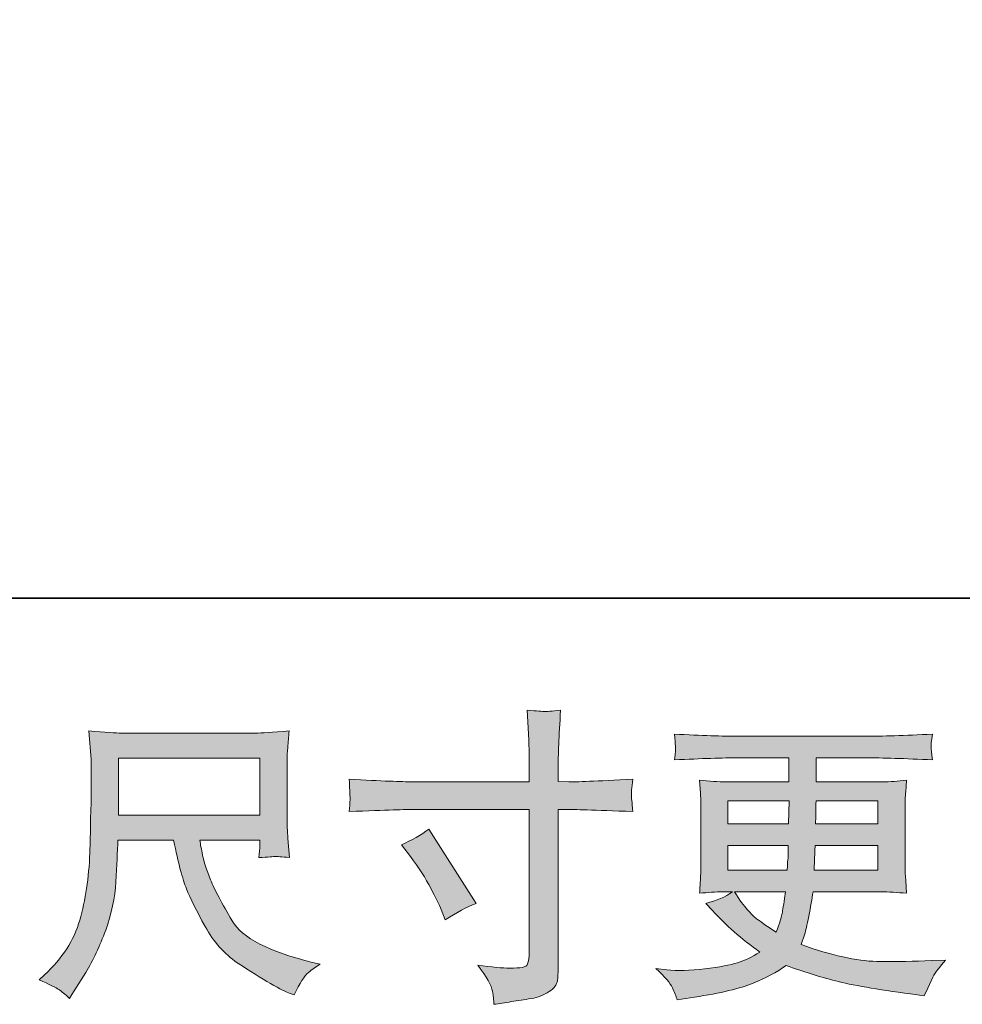
# Model space of a CAD drawing. Units: inches. Extents: x -831 to 2330, y -1123 to 1162.
# Drawn here: x 342 to 572, y -1122 to -882 of the extents above; entities that cross this region are included whole.
import ezdxf

# ---------------------------------------------------------------- set-up
doc = ezdxf.new("R2010")
doc.units = ezdxf.units.IN
doc.header["$MEASUREMENT"] = 0
doc.layers.add('图层 1', color=7, linetype='Continuous')

msp = doc.modelspace()

# ---------------------------------------------------------------- hatches: boundary and pattern name
at = {"layer": '图层 1'}
h = msp.add_hatch(color=7, dxfattribs=at)
h.dxf.hatch_style = 2
edge = h.paths.add_edge_path()
edge.add_spline(control_points=[(434.88, -1083.26), (437.35, -1082.12), (439.58, -1080.83), (441.56, -1079.4), (441.56, -1079.4), (453.07, -1097.51), (453.07, -1097.51), (450.79, -1098.41), (448.27, -1099.74), (445.5, -1101.52), (445.5, -1101.52), (444.53, -1099), (444.53, -1099), (444.08, -1097.91), (443.24, -1096.19), (441.99, -1093.8), (440.77, -1091.44), (439.11, -1088.85), (437.03, -1086.08), (437.03, -1086.08), (434.88, -1083.26), (434.88, -1083.26)], knot_values=[0, 0, 0, 0, 1, 1, 1, 2, 2, 2, 3, 3, 3, 4, 4, 4, 5, 5, 5, 6, 6, 6, 7, 7, 7, 7], degree=3, periodic=0)
edge = h.paths.add_edge_path()
edge.add_spline(control_points=[(437.43, -1067.87), (437.43, -1067.87), (466.01, -1067.87), (466.01, -1067.87), (466.01, -1067.87), (466.01, -1064.67), (466.01, -1064.67), (466.01, -1061.7), (465.96, -1059.35), (465.86, -1057.62), (465.86, -1057.62), (465.49, -1050.42), (465.49, -1050.42), (467.87, -1050.62), (469.3, -1050.72), (469.75, -1050.74), (470.19, -1050.76), (471.48, -1050.67), (473.63, -1050.42), (473.44, -1053.64), (473.29, -1056.41), (473.19, -1058.73), (473.09, -1061.06), (473.04, -1063.04), (473.04, -1064.67), (473.04, -1064.67), (473.04, -1067.79), (473.04, -1067.79), (473.04, -1067.79), (475.64, -1067.87), (475.64, -1067.87), (477.12, -1067.92), (482.32, -1067.72), (491.23, -1067.27), (491.08, -1068.36), (490.98, -1069.2), (490.93, -1069.81), (490.88, -1070.37), (490.86, -1070.85), (490.88, -1071.18), (490.91, -1071.55), (491.03, -1072.84), (491.23, -1075.12), (481.68, -1074.77), (476.43, -1074.6), (475.49, -1074.6), (475.49, -1074.6), (473.04, -1074.6), (473.04, -1074.6), (473.04, -1074.6), (473.04, -1113.58), (473.04, -1113.58), (473.04, -1114.47), (472.97, -1115.38), (472.84, -1116.35), (472.72, -1117.33), (472.05, -1118.2), (470.84, -1119.02), (469.6, -1119.84), (468.15, -1120.41), (466.46, -1120.7), (464.77, -1121.01), (463.17, -1121.25), (461.63, -1121.47), (460.1, -1121.69), (458.69, -1121.92), (457.4, -1122.12), (457.35, -1121.37), (457.23, -1120.31), (457.03, -1118.95), (456.83, -1117.59), (455.64, -1115.48), (453.46, -1112.61), (456.93, -1113.06), (459.53, -1113.28), (461.26, -1113.28), (463.88, -1113.33), (465.29, -1113.06), (465.52, -1112.46), (465.74, -1111.87), (465.89, -1111.18), (465.94, -1110.41), (465.99, -1109.64), (466.01, -1108.58), (466.01, -1107.19), (466.01, -1107.19), (466.01, -1074.6), (466.01, -1074.6), (466.01, -1074.6), (437.43, -1074.6), (437.43, -1074.6), (436.44, -1074.6), (431.34, -1074.77), (422.13, -1075.12), (422.23, -1073.95), (422.28, -1073.14), (422.31, -1072.67), (422.33, -1072.2), (422.33, -1071.7), (422.31, -1071.23), (422.28, -1070.74), (422.23, -1069.43), (422.13, -1067.27), (430.05, -1067.68), (435.15, -1067.87), (437.43, -1067.87)], knot_values=[0, 0, 0, 0, 0.352778, 0.352778, 0.352778, 0.705556, 0.705556, 0.705556, 1.058333, 1.058333, 1.058333, 1.411111, 1.411111, 1.411111, 1.763889, 1.763889, 1.763889, 2.116667, 2.116667, 2.116667, 2.469444, 2.469444, 2.469444, 2.822222, 2.822222, 2.822222, 3.175, 3.175, 3.175, 3.527778, 3.527778, 3.527778, 3.880556, 3.880556, 3.880556, 4.233333, 4.233333, 4.233333, 4.586111, 4.586111, 4.586111, 4.938889, 4.938889, 4.938889, 5.291667, 5.291667, 5.291667, 5.644444, 5.644444, 5.644444, 5.997222, 5.997222, 5.997222, 6.35, 6.35, 6.35, 6.702778, 6.702778, 6.702778, 7.055556, 7.055556, 7.055556, 7.408333, 7.408333, 7.408333, 7.761111, 7.761111, 7.761111, 8.113889, 8.113889, 8.113889, 8.466667, 8.466667, 8.466667, 8.819444, 8.819444, 8.819444, 9.172222, 9.172222, 9.172222, 9.525, 9.525, 9.525, 9.877778, 9.877778, 9.877778, 10.230556, 10.230556, 10.230556, 10.583333, 10.583333, 10.583333, 10.936111, 10.936111, 10.936111, 11.288889, 11.288889, 11.288889, 11.641667, 11.641667, 11.641667, 11.994444, 11.994444, 11.994444, 12.347222, 12.347222, 12.347222, 12.347222], degree=3, periodic=0)
edge.add_line((437.43, -1067.87), (437.43, -1067.87))
h = msp.add_hatch(color=7, dxfattribs=at)
h.dxf.hatch_style = 2
h.paths.add_polyline_path([(365.9, -1062.12), (400.35, -1062.12), (400.35, -1075.98), (365.9, -1075.98)])
edge = h.paths.add_edge_path()
edge.add_spline(control_points=[(351.38, -1118.5), (352.04, -1118.95), (352.91, -1119.67), (353.95, -1120.66), (353.95, -1120.66), (354.54, -1119.69), (354.54, -1119.69), (354.54, -1119.69), (357.96, -1114.34), (357.96, -1114.34), (359.74, -1111.37), (361.35, -1107.93), (362.79, -1104.02), (364.22, -1100.11), (365.04, -1096.18), (365.26, -1092.22), (365.48, -1088.26), (365.66, -1084.89), (365.76, -1082.12), (365.76, -1082.12), (379.34, -1082.12), (379.34, -1082.12), (380.48, -1087.71), (381.52, -1091.65), (382.46, -1093.95), (383.4, -1096.25), (384.91, -1099.32), (387.01, -1103.13), (389.12, -1106.94), (391.74, -1109.89), (394.86, -1111.97), (397.98, -1114.05), (400.68, -1115.73), (402.96, -1117.04), (405.25, -1118.35), (406.84, -1119.17), (407.73, -1119.47), (407.73, -1119.47), (408.69, -1119.83), (408.69, -1119.83), (410.08, -1116.97), (411.24, -1115.14), (412.18, -1114.37), (413.12, -1113.6), (414.06, -1112.93), (415.01, -1112.34), (415.01, -1112.34), (413.22, -1111.89), (413.22, -1111.89), (402.61, -1109.32), (396.07, -1105.93), (393.6, -1101.75), (391.12, -1097.56), (389.37, -1094.25), (388.35, -1091.77), (387.34, -1089.3), (386.69, -1087.29), (386.4, -1085.78), (386.1, -1084.27), (385.88, -1083.06), (385.73, -1082.12), (385.73, -1082.12), (400.35, -1082.12), (400.35, -1082.12), (400.35, -1082.12), (400.35, -1083.75), (400.35, -1083.75), (400.35, -1084), (400.3, -1084.4), (400.23, -1084.97), (400.16, -1085.54), (400.13, -1086.01), (400.13, -1086.35), (402.41, -1086.2), (403.74, -1086.11), (404.09, -1086.08), (404.46, -1086.06), (405.63, -1086.16), (407.58, -1086.35), (407.58, -1086.35), (407.21, -1081.68), (407.21, -1081.68), (407.06, -1079.94), (406.99, -1078.16), (406.99, -1076.38), (406.99, -1076.38), (406.99, -1062.47), (406.99, -1062.47), (406.99, -1061.65), (407.04, -1060.66), (407.14, -1059.48), (407.23, -1058.29), (407.36, -1056.95), (407.51, -1055.47), (403.4, -1055.81), (400.68, -1055.99), (399.31, -1055.99), (399.31, -1055.99), (366.65, -1055.99), (366.65, -1055.99), (365.31, -1055.99), (362.66, -1055.81), (358.7, -1055.47), (358.7, -1055.47), (359.22, -1062.47), (359.22, -1062.47), (359.27, -1063.16), (359.27, -1064.91), (359.22, -1067.74), (359.22, -1067.74), (359.22, -1073.86), (359.22, -1073.86), (359.17, -1074.1), (359.12, -1075.98), (359.07, -1079.5), (359.07, -1079.5), (358.92, -1085.24), (358.92, -1085.24), (358.68, -1091.28), (357.86, -1096.72), (356.47, -1101.6), (355.09, -1106.47), (352.22, -1110.93), (347.86, -1114.94), (347.86, -1114.94), (346.6, -1116.13), (346.6, -1116.13), (349.12, -1117.26), (350.71, -1118.06), (351.38, -1118.5)], knot_values=[0, 0, 0, 0, 0.352778, 0.352778, 0.352778, 0.705556, 0.705556, 0.705556, 1.058333, 1.058333, 1.058333, 1.411111, 1.411111, 1.411111, 1.763889, 1.763889, 1.763889, 2.116667, 2.116667, 2.116667, 2.469444, 2.469444, 2.469444, 2.822222, 2.822222, 2.822222, 3.175, 3.175, 3.175, 3.527778, 3.527778, 3.527778, 3.880556, 3.880556, 3.880556, 4.233333, 4.233333, 4.233333, 4.586111, 4.586111, 4.586111, 4.938889, 4.938889, 4.938889, 5.291667, 5.291667, 5.291667, 5.644444, 5.644444, 5.644444, 5.997222, 5.997222, 5.997222, 6.35, 6.35, 6.35, 6.702778, 6.702778, 6.702778, 7.055556, 7.055556, 7.055556, 7.408333, 7.408333, 7.408333, 7.761111, 7.761111, 7.761111, 8.113889, 8.113889, 8.113889, 8.466667, 8.466667, 8.466667, 8.819444, 8.819444, 8.819444, 9.172222, 9.172222, 9.172222, 9.525, 9.525, 9.525, 9.877778, 9.877778, 9.877778, 10.230556, 10.230556, 10.230556, 10.583333, 10.583333, 10.583333, 10.936111, 10.936111, 10.936111, 11.288889, 11.288889, 11.288889, 11.641667, 11.641667, 11.641667, 11.994444, 11.994444, 11.994444, 12.347222, 12.347222, 12.347222, 12.7, 12.7, 12.7, 13.052778, 13.052778, 13.052778, 13.405556, 13.405556, 13.405556, 13.758333, 13.758333, 13.758333, 14.111111, 14.111111, 14.111111, 14.463889, 14.463889, 14.463889, 14.816667, 14.816667, 14.816667, 15.169444, 15.169444, 15.169444, 15.169444], degree=3, periodic=0)
edge.add_line((351.38, -1118.5), (351.38, -1118.5))
h = msp.add_hatch(color=7, dxfattribs=at)
h.dxf.hatch_style = 2
h.paths.add_polyline_path([(514.42, -1072.52), (529.34, -1072.52), (529.2, -1078.16), (514.42, -1078.16)])
edge = h.paths.add_edge_path()
edge.add_spline(control_points=[(514.42, -1083.41), (514.42, -1083.41), (529.12, -1083.41), (529.12, -1083.41), (529.12, -1083.41), (529.05, -1086.45), (529.05, -1086.45), (529, -1086.8), (528.92, -1087.79), (528.82, -1089.45), (528.82, -1089.45), (514.42, -1089.45), (514.42, -1089.45), (514.42, -1089.45), (514.42, -1083.41), (514.42, -1083.41)], knot_values=[0, 0, 0, 0, 1, 1, 1, 2, 2, 2, 3, 3, 3, 4, 4, 4, 5, 5, 5, 5], degree=3, periodic=0)
edge = h.paths.add_edge_path()
edge.add_spline(control_points=[(528.43, -1094.69), (528.43, -1094.69), (528.21, -1096.33), (528.21, -1096.33), (527.91, -1098.36), (527.69, -1099.67), (527.56, -1100.26), (527.44, -1100.86), (526.99, -1102.29), (526.2, -1104.57), (523.58, -1102.84), (521.97, -1101.72), (521.38, -1101.25), (520.78, -1100.78), (520.04, -1100.06), (519.17, -1099.1), (518.31, -1098.13), (517.27, -1096.67), (516.03, -1094.69), (516.03, -1094.69), (528.43, -1094.69), (528.43, -1094.69)], knot_values=[0, 0, 0, 0, 1, 1, 1, 2, 2, 2, 3, 3, 3, 4, 4, 4, 5, 5, 5, 6, 6, 6, 7, 7, 7, 7], degree=3, periodic=0)
edge = h.paths.add_edge_path()
edge.add_spline(control_points=[(535.43, -1089.45), (535.43, -1089.45), (535.51, -1086.75), (535.51, -1086.75), (535.51, -1086.34), (535.56, -1085.24), (535.66, -1083.41), (535.66, -1083.41), (550.95, -1083.41), (550.95, -1083.41), (550.95, -1083.41), (550.95, -1089.45), (550.95, -1089.45), (550.95, -1089.45), (535.43, -1089.45), (535.43, -1089.45)], knot_values=[0, 0, 0, 0, 1, 1, 1, 2, 2, 2, 3, 3, 3, 4, 4, 4, 5, 5, 5, 5], degree=3, periodic=0)
edge = h.paths.add_edge_path()
edge.add_spline(control_points=[(535.73, -1078.16), (535.73, -1078.16), (535.8, -1076.32), (535.8, -1076.32), (535.8, -1075.76), (535.83, -1074.5), (535.88, -1072.52), (535.88, -1072.52), (550.95, -1072.52), (550.95, -1072.52), (550.95, -1072.52), (550.95, -1078.16), (550.95, -1078.16), (550.95, -1078.16), (535.73, -1078.16), (535.73, -1078.16)], knot_values=[0, 0, 0, 0, 1, 1, 1, 2, 2, 2, 3, 3, 3, 4, 4, 4, 5, 5, 5, 5], degree=3, periodic=0)
edge = h.paths.add_edge_path()
edge.add_spline(control_points=[(500.88, -1118.08), (501.38, -1119.17), (501.77, -1120.16), (502.07, -1121.05), (502.07, -1121.05), (506.23, -1120.38), (506.23, -1120.38), (512.66, -1119.39), (517.44, -1118.25), (520.53, -1116.99), (523.63, -1115.73), (526.31, -1114.29), (528.59, -1112.66), (532.71, -1114.15), (536.72, -1115.38), (540.63, -1116.4), (544.54, -1117.41), (550.64, -1118.48), (558.92, -1119.57), (558.92, -1119.57), (562.19, -1120.01), (562.19, -1120.01), (562.19, -1120.01), (563.08, -1118.16), (563.08, -1118.16), (563.08, -1118.16), (564.34, -1115.48), (564.34, -1115.48), (564.98, -1114.29), (566.02, -1112.91), (567.46, -1111.32), (567.46, -1111.32), (563.89, -1111.47), (563.89, -1111.47), (559.98, -1111.67), (555.58, -1111.72), (550.67, -1111.65), (545.75, -1111.57), (539.62, -1110.21), (532.24, -1107.54), (532.24, -1107.54), (533.13, -1104.94), (533.13, -1104.94), (533.33, -1104.3), (533.65, -1102.86), (534.1, -1100.63), (534.54, -1098.41), (534.89, -1096.43), (535.14, -1094.69), (535.14, -1094.69), (551.56, -1094.69), (551.56, -1094.69), (553.59, -1094.69), (555.73, -1094.82), (557.95, -1095.06), (557.95, -1095.06), (557.73, -1091.95), (557.73, -1091.95), (557.63, -1090.63), (557.58, -1089.5), (557.58, -1088.56), (557.58, -1088.56), (557.58, -1073.71), (557.58, -1073.71), (557.58, -1073.01), (557.61, -1072.15), (557.68, -1071.11), (557.76, -1070.07), (557.85, -1068.88), (557.95, -1067.49), (555.87, -1067.74), (553.9, -1067.87), (552.01, -1067.87), (552.01, -1067.87), (535.9, -1067.87), (535.9, -1067.87), (535.9, -1067.87), (535.9, -1062.03), (535.9, -1062.03), (535.9, -1062.03), (547.93, -1062.03), (547.93, -1062.03), (552.04, -1062.03), (557.48, -1062.2), (564.26, -1062.54), (564.07, -1060.79), (563.94, -1059.75), (563.92, -1059.48), (563.89, -1059.18), (563.92, -1058.78), (563.97, -1058.29), (564.02, -1057.79), (564.12, -1057.12), (564.26, -1056.25), (557.38, -1056.61), (551.92, -1056.78), (547.86, -1056.78), (547.86, -1056.78), (517.02, -1056.78), (517.02, -1056.78), (513.21, -1056.78), (507.99, -1056.61), (501.35, -1056.25), (501.5, -1057.6), (501.58, -1058.56), (501.6, -1059.18), (501.63, -1059.8), (501.63, -1060.29), (501.6, -1060.64), (501.58, -1060.99), (501.5, -1061.63), (501.35, -1062.54), (508.04, -1062.2), (513.23, -1062.03), (516.95, -1062.03), (516.95, -1062.03), (529.27, -1062.03), (529.27, -1062.03), (529.27, -1062.03), (529.27, -1067.87), (529.27, -1067.87), (529.27, -1067.87), (514.17, -1067.87), (514.17, -1067.87), (512.04, -1067.87), (509.82, -1067.74), (507.49, -1067.49), (507.49, -1067.49), (507.71, -1070.66), (507.71, -1070.66), (507.76, -1071.31), (507.79, -1072.32), (507.79, -1073.71), (507.79, -1073.71), (507.79, -1088.63), (507.79, -1088.63), (507.79, -1089.72), (507.76, -1090.71), (507.71, -1091.58), (507.66, -1092.47), (507.59, -1093.63), (507.49, -1095.06), (509.52, -1094.82), (511.43, -1094.69), (513.21, -1094.69), (513.21, -1094.69), (515.51, -1094.69), (515.51, -1094.69), (513.83, -1095.93), (511.67, -1096.87), (509.05, -1097.51), (509.05, -1097.51), (510.61, -1099.22), (510.61, -1099.22), (513.83, -1102.79), (517.69, -1106.18), (522.19, -1109.39), (520.26, -1110.58), (518.45, -1111.45), (516.73, -1111.99), (515.03, -1112.54), (512.37, -1113.03), (508.75, -1113.48), (505.14, -1113.92), (502.07, -1114), (499.55, -1113.7), (499.55, -1113.7), (496.87, -1113.4), (496.87, -1113.4), (499.05, -1115.43), (500.39, -1116.99), (500.88, -1118.08)], knot_values=[0, 0, 0, 0, 0.352778, 0.352778, 0.352778, 0.705556, 0.705556, 0.705556, 1.058333, 1.058333, 1.058333, 1.411111, 1.411111, 1.411111, 1.763889, 1.763889, 1.763889, 2.116667, 2.116667, 2.116667, 2.469444, 2.469444, 2.469444, 2.822222, 2.822222, 2.822222, 3.175, 3.175, 3.175, 3.527778, 3.527778, 3.527778, 3.880556, 3.880556, 3.880556, 4.233333, 4.233333, 4.233333, 4.586111, 4.586111, 4.586111, 4.938889, 4.938889, 4.938889, 5.291667, 5.291667, 5.291667, 5.644444, 5.644444, 5.644444, 5.997222, 5.997222, 5.997222, 6.35, 6.35, 6.35, 6.702778, 6.702778, 6.702778, 7.055556, 7.055556, 7.055556, 7.408333, 7.408333, 7.408333, 7.761111, 7.761111, 7.761111, 8.113889, 8.113889, 8.113889, 8.466667, 8.466667, 8.466667, 8.819444, 8.819444, 8.819444, 9.172222, 9.172222, 9.172222, 9.525, 9.525, 9.525, 9.877778, 9.877778, 9.877778, 10.230556, 10.230556, 10.230556, 10.583333, 10.583333, 10.583333, 10.936111, 10.936111, 10.936111, 11.288889, 11.288889, 11.288889, 11.641667, 11.641667, 11.641667, 11.994444, 11.994444, 11.994444, 12.347222, 12.347222, 12.347222, 12.7, 12.7, 12.7, 13.052778, 13.052778, 13.052778, 13.405556, 13.405556, 13.405556, 13.758333, 13.758333, 13.758333, 14.111111, 14.111111, 14.111111, 14.463889, 14.463889, 14.463889, 14.816667, 14.816667, 14.816667, 15.169444, 15.169444, 15.169444, 15.522222, 15.522222, 15.522222, 15.875, 15.875, 15.875, 16.227778, 16.227778, 16.227778, 16.580556, 16.580556, 16.580556, 16.933333, 16.933333, 16.933333, 17.286111, 17.286111, 17.286111, 17.638889, 17.638889, 17.638889, 17.991667, 17.991667, 17.991667, 18.344444, 18.344444, 18.344444, 18.697222, 18.697222, 18.697222, 19.05, 19.05, 19.05, 19.402778, 19.402778, 19.402778, 19.755556, 19.755556, 19.755556, 20.108333, 20.108333, 20.108333, 20.108333], degree=3, periodic=0)
edge.add_line((500.88, -1118.08), (500.88, -1118.08))

# ---------------------------------------------------------------- linework, layer by layer
at = {"layer": '图层 1', "color": 7, "lineweight": 35}
msp.add_lwpolyline([(2330.25, -1023.08), (-830.57, -1023.08), (-830.57, 1024.26), (2330.25, 1024.26), (2330.25, -1023.08)], dxfattribs=at)
at = {"layer": '图层 1', "color": 7, "lineweight": 0}
for points in [[(365.9, -1062.12), (400.35, -1062.12), (400.35, -1075.98), (365.9, -1075.98), (365.9, -1062.12)], [(514.42, -1072.52), (529.34, -1072.52), (529.2, -1078.16), (514.42, -1078.16), (514.42, -1072.52)]]:
    msp.add_lwpolyline(points, dxfattribs=at)
for points, knots in [([(437.43, -1067.87), (437.43, -1067.87), (466.01, -1067.87), (466.01, -1067.87), (466.01, -1067.87), (466.01, -1064.67), (466.01, -1064.67), (466.01, -1061.7), (465.96, -1059.35), (465.86, -1057.62), (465.86, -1057.62), (465.49, -1050.42), (465.49, -1050.42), (467.87, -1050.62), (469.3, -1050.72), (469.75, -1050.74), (470.19, -1050.76), (471.48, -1050.67), (473.63, -1050.42), (473.44, -1053.64), (473.29, -1056.41), (473.19, -1058.73), (473.09, -1061.06), (473.04, -1063.04), (473.04, -1064.67), (473.04, -1064.67), (473.04, -1067.79), (473.04, -1067.79), (473.04, -1067.79), (475.64, -1067.87), (475.64, -1067.87), (477.12, -1067.92), (482.32, -1067.72), (491.23, -1067.27), (491.08, -1068.36), (490.98, -1069.2), (490.93, -1069.81), (490.88, -1070.37), (490.86, -1070.85), (490.88, -1071.18), (490.91, -1071.55), (491.03, -1072.84), (491.23, -1075.12), (481.68, -1074.77), (476.43, -1074.6), (475.49, -1074.6), (475.49, -1074.6), (473.04, -1074.6), (473.04, -1074.6), (473.04, -1074.6), (473.04, -1113.58), (473.04, -1113.58), (473.04, -1114.47), (472.97, -1115.38), (472.84, -1116.35), (472.72, -1117.33), (472.05, -1118.2), (470.84, -1119.02), (469.6, -1119.84), (468.15, -1120.41), (466.46, -1120.7), (464.77, -1121.01), (463.17, -1121.25), (461.63, -1121.47), (460.1, -1121.69), (458.69, -1121.92), (457.4, -1122.12), (457.35, -1121.37), (457.23, -1120.31), (457.03, -1118.95), (456.83, -1117.59), (455.64, -1115.48), (453.46, -1112.61), (456.93, -1113.06), (459.53, -1113.28), (461.26, -1113.28), (463.88, -1113.33), (465.29, -1113.06), (465.52, -1112.46), (465.74, -1111.87), (465.89, -1111.18), (465.94, -1110.41), (465.99, -1109.64), (466.01, -1108.58), (466.01, -1107.19), (466.01, -1107.19), (466.01, -1074.6), (466.01, -1074.6), (466.01, -1074.6), (437.43, -1074.6), (437.43, -1074.6), (436.44, -1074.6), (431.34, -1074.77), (422.13, -1075.12), (422.23, -1073.95), (422.28, -1073.14), (422.31, -1072.67), (422.33, -1072.2), (422.33, -1071.7), (422.31, -1071.23), (422.28, -1070.74), (422.23, -1069.43), (422.13, -1067.27), (430.05, -1067.68), (435.15, -1067.87), (437.43, -1067.87)], [0, 0, 0, 0, 1, 1, 1, 2, 2, 2, 3, 3, 3, 4, 4, 4, 5, 5, 5, 6, 6, 6, 7, 7, 7, 8, 8, 8, 9, 9, 9, 10, 10, 10, 11, 11, 11, 12, 12, 12, 13, 13, 13, 14, 14, 14, 15, 15, 15, 16, 16, 16, 17, 17, 17, 18, 18, 18, 19, 19, 19, 20, 20, 20, 21, 21, 21, 22, 22, 22, 23, 23, 23, 24, 24, 24, 25, 25, 25, 26, 26, 26, 27, 27, 27, 28, 28, 28, 29, 29, 29, 30, 30, 30, 31, 31, 31, 32, 32, 32, 33, 33, 33, 34, 34, 34, 35, 35, 35, 35]), ([(351.38, -1118.5), (352.04, -1118.95), (352.91, -1119.67), (353.95, -1120.66), (353.95, -1120.66), (354.54, -1119.69), (354.54, -1119.69), (354.54, -1119.69), (357.96, -1114.34), (357.96, -1114.34), (359.74, -1111.37), (361.35, -1107.93), (362.79, -1104.02), (364.22, -1100.11), (365.04, -1096.18), (365.26, -1092.22), (365.48, -1088.26), (365.66, -1084.89), (365.76, -1082.12), (365.76, -1082.12), (379.34, -1082.12), (379.34, -1082.12), (380.48, -1087.71), (381.52, -1091.65), (382.46, -1093.95), (383.4, -1096.25), (384.91, -1099.32), (387.01, -1103.13), (389.12, -1106.94), (391.74, -1109.89), (394.86, -1111.97), (397.98, -1114.05), (400.68, -1115.73), (402.96, -1117.04), (405.25, -1118.35), (406.84, -1119.17), (407.73, -1119.47), (407.73, -1119.47), (408.69, -1119.83), (408.69, -1119.83), (410.08, -1116.97), (411.24, -1115.14), (412.18, -1114.37), (413.12, -1113.6), (414.06, -1112.93), (415.01, -1112.34), (415.01, -1112.34), (413.22, -1111.89), (413.22, -1111.89), (402.61, -1109.32), (396.07, -1105.93), (393.6, -1101.75), (391.12, -1097.56), (389.37, -1094.25), (388.35, -1091.77), (387.34, -1089.3), (386.69, -1087.29), (386.4, -1085.78), (386.1, -1084.27), (385.88, -1083.06), (385.73, -1082.12), (385.73, -1082.12), (400.35, -1082.12), (400.35, -1082.12), (400.35, -1082.12), (400.35, -1083.75), (400.35, -1083.75), (400.35, -1084), (400.3, -1084.4), (400.23, -1084.97), (400.16, -1085.54), (400.13, -1086.01), (400.13, -1086.35), (402.41, -1086.2), (403.74, -1086.11), (404.09, -1086.08), (404.46, -1086.06), (405.63, -1086.16), (407.58, -1086.35), (407.58, -1086.35), (407.21, -1081.68), (407.21, -1081.68), (407.06, -1079.94), (406.99, -1078.16), (406.99, -1076.38), (406.99, -1076.38), (406.99, -1062.47), (406.99, -1062.47), (406.99, -1061.65), (407.04, -1060.66), (407.14, -1059.48), (407.23, -1058.29), (407.36, -1056.95), (407.51, -1055.47), (403.4, -1055.81), (400.68, -1055.99), (399.31, -1055.99), (399.31, -1055.99), (366.65, -1055.99), (366.65, -1055.99), (365.31, -1055.99), (362.66, -1055.81), (358.7, -1055.47), (358.7, -1055.47), (359.22, -1062.47), (359.22, -1062.47), (359.27, -1063.16), (359.27, -1064.91), (359.22, -1067.74), (359.22, -1067.74), (359.22, -1073.86), (359.22, -1073.86), (359.17, -1074.1), (359.12, -1075.98), (359.07, -1079.5), (359.07, -1079.5), (358.92, -1085.24), (358.92, -1085.24), (358.68, -1091.28), (357.86, -1096.72), (356.47, -1101.6), (355.09, -1106.47), (352.22, -1110.93), (347.86, -1114.94), (347.86, -1114.94), (346.6, -1116.13), (346.6, -1116.13), (349.12, -1117.26), (350.71, -1118.06), (351.38, -1118.5)], [0, 0, 0, 0, 1, 1, 1, 2, 2, 2, 3, 3, 3, 4, 4, 4, 5, 5, 5, 6, 6, 6, 7, 7, 7, 8, 8, 8, 9, 9, 9, 10, 10, 10, 11, 11, 11, 12, 12, 12, 13, 13, 13, 14, 14, 14, 15, 15, 15, 16, 16, 16, 17, 17, 17, 18, 18, 18, 19, 19, 19, 20, 20, 20, 21, 21, 21, 22, 22, 22, 23, 23, 23, 24, 24, 24, 25, 25, 25, 26, 26, 26, 27, 27, 27, 28, 28, 28, 29, 29, 29, 30, 30, 30, 31, 31, 31, 32, 32, 32, 33, 33, 33, 34, 34, 34, 35, 35, 35, 36, 36, 36, 37, 37, 37, 38, 38, 38, 39, 39, 39, 40, 40, 40, 41, 41, 41, 42, 42, 42, 43, 43, 43, 43]), ([(500.88, -1118.08), (501.38, -1119.17), (501.77, -1120.16), (502.07, -1121.05), (502.07, -1121.05), (506.23, -1120.38), (506.23, -1120.38), (512.66, -1119.39), (517.44, -1118.25), (520.53, -1116.99), (523.63, -1115.73), (526.31, -1114.29), (528.59, -1112.66), (532.71, -1114.15), (536.72, -1115.38), (540.63, -1116.4), (544.54, -1117.41), (550.64, -1118.48), (558.92, -1119.57), (558.92, -1119.57), (562.19, -1120.01), (562.19, -1120.01), (562.19, -1120.01), (563.08, -1118.16), (563.08, -1118.16), (563.08, -1118.16), (564.34, -1115.48), (564.34, -1115.48), (564.98, -1114.29), (566.02, -1112.91), (567.46, -1111.32), (567.46, -1111.32), (563.89, -1111.47), (563.89, -1111.47), (559.98, -1111.67), (555.58, -1111.72), (550.67, -1111.65), (545.75, -1111.57), (539.62, -1110.21), (532.24, -1107.54), (532.24, -1107.54), (533.13, -1104.94), (533.13, -1104.94), (533.33, -1104.3), (533.65, -1102.86), (534.1, -1100.63), (534.54, -1098.41), (534.89, -1096.43), (535.14, -1094.69), (535.14, -1094.69), (551.56, -1094.69), (551.56, -1094.69), (553.59, -1094.69), (555.73, -1094.82), (557.95, -1095.06), (557.95, -1095.06), (557.73, -1091.95), (557.73, -1091.95), (557.63, -1090.63), (557.58, -1089.5), (557.58, -1088.56), (557.58, -1088.56), (557.58, -1073.71), (557.58, -1073.71), (557.58, -1073.01), (557.61, -1072.15), (557.68, -1071.11), (557.76, -1070.07), (557.85, -1068.88), (557.95, -1067.49), (555.87, -1067.74), (553.9, -1067.87), (552.01, -1067.87), (552.01, -1067.87), (535.9, -1067.87), (535.9, -1067.87), (535.9, -1067.87), (535.9, -1062.03), (535.9, -1062.03), (535.9, -1062.03), (547.93, -1062.03), (547.93, -1062.03), (552.04, -1062.03), (557.48, -1062.2), (564.26, -1062.54), (564.07, -1060.79), (563.94, -1059.75), (563.92, -1059.48), (563.89, -1059.18), (563.92, -1058.78), (563.97, -1058.29), (564.02, -1057.79), (564.12, -1057.12), (564.26, -1056.25), (557.38, -1056.61), (551.92, -1056.78), (547.86, -1056.78), (547.86, -1056.78), (517.02, -1056.78), (517.02, -1056.78), (513.21, -1056.78), (507.99, -1056.61), (501.35, -1056.25), (501.5, -1057.6), (501.58, -1058.56), (501.6, -1059.18), (501.63, -1059.8), (501.63, -1060.29), (501.6, -1060.64), (501.58, -1060.99), (501.5, -1061.63), (501.35, -1062.54), (508.04, -1062.2), (513.23, -1062.03), (516.95, -1062.03), (516.95, -1062.03), (529.27, -1062.03), (529.27, -1062.03), (529.27, -1062.03), (529.27, -1067.87), (529.27, -1067.87), (529.27, -1067.87), (514.17, -1067.87), (514.17, -1067.87), (512.04, -1067.87), (509.82, -1067.74), (507.49, -1067.49), (507.49, -1067.49), (507.71, -1070.66), (507.71, -1070.66), (507.76, -1071.31), (507.79, -1072.32), (507.79, -1073.71), (507.79, -1073.71), (507.79, -1088.63), (507.79, -1088.63), (507.79, -1089.72), (507.76, -1090.71), (507.71, -1091.58), (507.66, -1092.47), (507.59, -1093.63), (507.49, -1095.06), (509.52, -1094.82), (511.43, -1094.69), (513.21, -1094.69), (513.21, -1094.69), (515.51, -1094.69), (515.51, -1094.69), (513.83, -1095.93), (511.67, -1096.87), (509.05, -1097.51), (509.05, -1097.51), (510.61, -1099.22), (510.61, -1099.22), (513.83, -1102.79), (517.69, -1106.18), (522.19, -1109.39), (520.26, -1110.58), (518.45, -1111.45), (516.73, -1111.99), (515.03, -1112.54), (512.37, -1113.03), (508.75, -1113.48), (505.14, -1113.92), (502.07, -1114), (499.55, -1113.7), (499.55, -1113.7), (496.87, -1113.4), (496.87, -1113.4), (499.05, -1115.43), (500.39, -1116.99), (500.88, -1118.08)], [0, 0, 0, 0, 1, 1, 1, 2, 2, 2, 3, 3, 3, 4, 4, 4, 5, 5, 5, 6, 6, 6, 7, 7, 7, 8, 8, 8, 9, 9, 9, 10, 10, 10, 11, 11, 11, 12, 12, 12, 13, 13, 13, 14, 14, 14, 15, 15, 15, 16, 16, 16, 17, 17, 17, 18, 18, 18, 19, 19, 19, 20, 20, 20, 21, 21, 21, 22, 22, 22, 23, 23, 23, 24, 24, 24, 25, 25, 25, 26, 26, 26, 27, 27, 27, 28, 28, 28, 29, 29, 29, 30, 30, 30, 31, 31, 31, 32, 32, 32, 33, 33, 33, 34, 34, 34, 35, 35, 35, 36, 36, 36, 37, 37, 37, 38, 38, 38, 39, 39, 39, 40, 40, 40, 41, 41, 41, 42, 42, 42, 43, 43, 43, 44, 44, 44, 45, 45, 45, 46, 46, 46, 47, 47, 47, 48, 48, 48, 49, 49, 49, 50, 50, 50, 51, 51, 51, 52, 52, 52, 53, 53, 53, 54, 54, 54, 55, 55, 55, 56, 56, 56, 57, 57, 57, 57]), ([(535.73, -1078.16), (535.73, -1078.16), (535.8, -1076.32), (535.8, -1076.32), (535.8, -1075.76), (535.83, -1074.5), (535.88, -1072.52), (535.88, -1072.52), (550.95, -1072.52), (550.95, -1072.52), (550.95, -1072.52), (550.95, -1078.16), (550.95, -1078.16), (550.95, -1078.16), (535.73, -1078.16), (535.73, -1078.16)], [0, 0, 0, 0, 1, 1, 1, 2, 2, 2, 3, 3, 3, 4, 4, 4, 5, 5, 5, 5]), ([(434.88, -1083.26), (437.35, -1082.12), (439.58, -1080.83), (441.56, -1079.4), (441.56, -1079.4), (453.07, -1097.51), (453.07, -1097.51), (450.79, -1098.41), (448.27, -1099.74), (445.5, -1101.52), (445.5, -1101.52), (444.53, -1099), (444.53, -1099), (444.08, -1097.91), (443.24, -1096.19), (441.99, -1093.8), (440.77, -1091.44), (439.11, -1088.85), (437.03, -1086.08), (437.03, -1086.08), (434.88, -1083.26), (434.88, -1083.26)], [0, 0, 0, 0, 1, 1, 1, 2, 2, 2, 3, 3, 3, 4, 4, 4, 5, 5, 5, 6, 6, 6, 7, 7, 7, 7]), ([(514.42, -1083.41), (514.42, -1083.41), (529.12, -1083.41), (529.12, -1083.41), (529.12, -1083.41), (529.05, -1086.45), (529.05, -1086.45), (529, -1086.8), (528.92, -1087.79), (528.82, -1089.45), (528.82, -1089.45), (514.42, -1089.45), (514.42, -1089.45), (514.42, -1089.45), (514.42, -1083.41), (514.42, -1083.41)], [0, 0, 0, 0, 1, 1, 1, 2, 2, 2, 3, 3, 3, 4, 4, 4, 5, 5, 5, 5]), ([(535.43, -1089.45), (535.43, -1089.45), (535.51, -1086.75), (535.51, -1086.75), (535.51, -1086.34), (535.56, -1085.24), (535.66, -1083.41), (535.66, -1083.41), (550.95, -1083.41), (550.95, -1083.41), (550.95, -1083.41), (550.95, -1089.45), (550.95, -1089.45), (550.95, -1089.45), (535.43, -1089.45), (535.43, -1089.45)], [0, 0, 0, 0, 1, 1, 1, 2, 2, 2, 3, 3, 3, 4, 4, 4, 5, 5, 5, 5]), ([(528.43, -1094.69), (528.43, -1094.69), (528.21, -1096.33), (528.21, -1096.33), (527.91, -1098.36), (527.69, -1099.67), (527.56, -1100.26), (527.44, -1100.86), (526.99, -1102.29), (526.2, -1104.57), (523.58, -1102.84), (521.97, -1101.72), (521.38, -1101.25), (520.78, -1100.78), (520.04, -1100.06), (519.17, -1099.1), (518.31, -1098.13), (517.27, -1096.67), (516.03, -1094.69), (516.03, -1094.69), (528.43, -1094.69), (528.43, -1094.69)], [0, 0, 0, 0, 1, 1, 1, 2, 2, 2, 3, 3, 3, 4, 4, 4, 5, 5, 5, 6, 6, 6, 7, 7, 7, 7])]:
    msp.add_open_spline(points, degree=3, knots=knots, dxfattribs=at)

doc.saveas('drawing.dxf')
